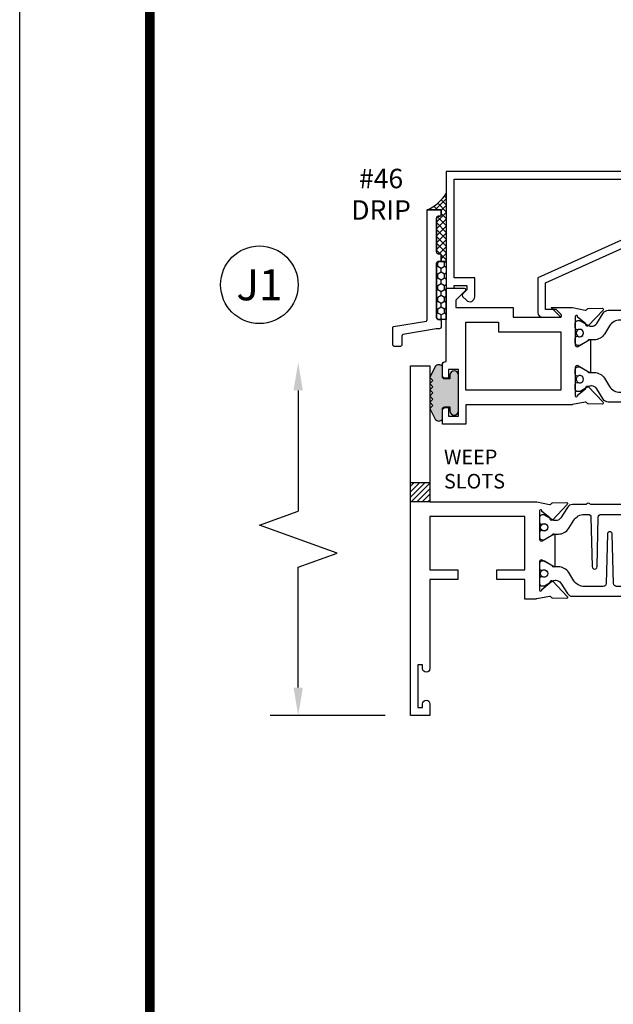
# Model space of a CAD drawing. Units: inches. Extents: x -12 to 186, y -91 to 4.
# Drawn here: x 55 to 58, y -54 to -48 of the extents above; entities that cross this region are included whole.
import ezdxf
from ezdxf.enums import TextEntityAlignment as Align

# ---------------------------------------------------------------- set-up
doc = ezdxf.new("R2010")
doc.units = ezdxf.units.IN
doc.header["$LTSCALE"] = 0.5
doc.header["$MEASUREMENT"] = 0
for name, color, linetype in [('Beads', 5, 'Continuous'), ('Dimensions', 3, 'Continuous'), ('Drips', 5, 'Continuous'), ('GLASS', 8, 'Continuous'), ('Object', 6, 'Continuous'), ('OBJECTS', 6, 'Continuous'), ('sealant', 1, 'Continuous'), ('Tape', 211, 'Continuous'), ('Text', 4, 'Continuous'), ('VINYL', 6, 'Continuous'), ('WEEPS', 2, 'Continuous')]:
    doc.layers.add(name, color=color, linetype=linetype)
doc.styles.add('Arial', font='arial.ttf')
doc.styles.get("Standard").update_dxf_attribs({"font": 'arial.ttf'})

# ---------------------------------------------------------------- blocks, each defined once
blk = doc.blocks.new('sheet')
at = {"linetype": 'Continuous', "const_width": 0.030931217826614}
blk.add_lwpolyline([(0.418808689372355, 10.52255285487147), (0.418808689372355, -0.03093121782660546)], dxfattribs=at)
at = {"layer": 'Defpoints'}
blk.add_lwpolyline([(0, 0), (0, 10.49162163704486), (7.859375, 10.49162163704486), (7.859375, 0)], close=True, dxfattribs=at)
blk = doc.blocks.new('DIM')
at = {"color": 0, "linetype": 'ByBlock'}
for p, q in [((-0.125, 0), (-0.8644460117492017, 0)), ((-0.6844460117492019, -0.1799999999999997), (-0.6844460117492019, -0.9559300415495144)), ((-0.6844460117492019, -2.091860083099029), (-0.6844460117492019, -1.315930041549514))]:
    blk.add_line(p, q, dxfattribs=at)
for p, q in [((-0.6844460117492019, -0.9559300415495144), (-0.4344460117492019, -1.045930041549511)), ((-0.4344460117492019, -1.045930041549511), (-0.9344460117492019, -1.225930041549518)), ((-0.9344460117492019, -1.225930041549518), (-0.6844460117492019, -1.315930041549514))]:
    blk.add_line(p, q)
for points in [[(-0.7144460117492013, -0.1799999999999997), (-0.6544460117492026, -0.1799999999999997), (-0.6844460117492019, 0)], [(-0.7144460117492013, -2.091860083099029), (-0.6544460117492026, -2.091860083099029), (-0.6844460117492019, -2.271860083099028)]]:
    blk.add_solid(points, dxfattribs=at)
at = {"layer": 'Defpoints', "color": 0, "linetype": 'ByBlock'}
blk.add_point((-0.6844460117492019, -2.271860083099028), dxfattribs=at)
blk = doc.blocks.new('IB-2807')
at = {"color": 13, "ltscale": 0.5}
blk.add_lwpolyline([(-0.2916564662711636, -0.08221665809074707, -0.4073799803307416), (-0.2719768496507555, -0.06299199999999772), (0.1736830829841409, -0.06299200000000482, -0.4073799803307085), (0.1933626996045632, -0.08221665809075418), (0.2007870000001049, -0.3996055000000069, 1.000000000000142), (0.2322830000000948, -0.3996055000000034), (0.2397073003956365, -0.08221665809075063, -0.4073799803307408), (0.2593869170160588, -0.06299200000000127), (0.3814491121870418, -0.06299200000000482, -0.2586175843558856), (0.4482244192783966, -0.1000061571342847), (0.4812940614538377, -0.1529286473706719, 0.2586175843559083), (0.5480693685451996, -0.1899428045049518), (0.5683500338383993, -0.1899428045049518, -0.131652055654937), (0.5840979864426572, -0.1941624410234706), (0.638038949121686, -0.2253051453753194, 0.1316520556549324), (0.6419759372727469, -0.2263600545049513), (0.6535419999999306, -0.2263600545049513, 0.414213562373095), (0.6692899999999327, -0.210612054504951), (0.6692899999999327, -0.1791158182849486, 0.414213562373095), (0.657478999999924, -0.1673048182849506), (0.6511986081195147, -0.1673048182849488, -1.6961298002934), (0.6511980673190436, -0.1259661923009467), (0.657478999999924, -0.1259661923009485, 0.414213562373095), (0.6692899999999327, -0.1141551923009487), (0.6692899999999327, -0.08265955450495355, 0.414213562373095), (0.6535419999999306, -0.06691155450495145), (0.6419756074417791, -0.06691155450495145, 0.1316530737711172), (0.6380385919933644, -0.06796647939471967), (0.584098264467201, -0.099109104945871, -0.1316530737712209), (0.5683502026735425, -0.103328804504951), (0.5649722946239564, -0.103328804504951, -0.258617584355875), (0.5315846410782825, -0.08482172593781456), (0.4901466503536653, -0.0185070785671364, 0.2586175843558927), (0.4567589968079915, 0), (-0.3367232145247385, 0, -0.2134217652834673), (-0.3425921476096931, 0.002624666666665831, 0.4472135955000521), (-0.3660678799494832, 0.002624666666665831, -0.2134217652834543), (-0.3719368130344236, 0), (-0.4567589968079915, 0, 0.2586175843559007), (-0.4901466503536653, -0.01850707856713996), (-0.5315846410782825, -0.08482172593781456, -0.2586175843558749), (-0.5649722946239564, -0.103328804504951), (-0.5683501043609098, -0.103328804504951, -0.1316524644635349), (-0.5840981008084896, -0.09910914267353732), (-0.6380388084508226, -0.06796646996280131, 0.1316524644635058), (-0.6419758075627158, -0.0669115545049479), (-0.6535420275590695, -0.0669115545049479, 0.414213562373095), (-0.6692900275590716, -0.08265955450494644), (-0.6692900275590716, -0.1141551923009452, 0.4142135623731504), (-0.6574790275590701, -0.1259661923009467), (-0.6511981233421977, -0.1259661923009467, -1.696130134016092), (-0.6511986143318964, -0.1673048143479487), (-0.6574790275590701, -0.167304814347947, 0.414213562373095), (-0.6692900275590716, -0.1791158143479468), (-0.6692900275590716, -0.2106120230089488, 0.414213562373095), (-0.6535420275590695, -0.2263600230089473), (-0.6419758086373548, -0.2263600230089455, 0.1316525292357516), (-0.638038807788817, -0.2253051065484382), (-0.5840981951074227, -0.1941624703469884, -0.1316525292358009), (-0.5683501917132432, -0.1899428045049518), (-0.5480693685451996, -0.1899428045049518, 0.2586175843558967), (-0.4812940614538377, -0.1529286473706719), (-0.4482244192783895, -0.1000061571342741, -0.2586175843559043), (-0.3814491121870276, -0.06299199999999772), (-0.3576806836826592, -0.06299199999999772, -0.4073799803307417), (-0.338001067062244, -0.08221665809074707), (-0.3305767666667094, -0.3996055000000069, 1.000000000000142), (-0.2990807666667052, -0.3996055000000034)], format="xyb", close=True, dxfattribs=at)
for centre, radius in [((-0.6397625275590713, -0.1466356391509436), 0.02362199999999978), ((0.6397624999999323, -0.1466356548989385), 0.02362199999999975)]:
    blk.add_circle(centre, radius, dxfattribs=at)
blk = doc.blocks.new('T30122')
for points in [[(0.8949915780176951, 1.358988177443976, 0.2914734195860816), (0.9032157386979875, 1.360977815565562), (0.9090937535533925, 1.367085982738004, -0.1989123673796302), (0.9146162222107392, 1.369498693186202), (1.003684123113146, 1.371208927831347, -0.6681786379192202), (1.009508921399245, 1.357876509101004), (0.9131870243286571, 1.257783150348473, -0.7332303362629716), (0.8997341787187878, 1.264461192702868, 0.2679491924310681), (0.8968995545890337, 1.271807282142575), (0.8450027877428354, 1.313682652116924, 1.526198365857901), (0.8304183163157504, 1.312548893952112), (0.8304183163157433, 1.134843077191519, 0.5773502691897564), (0.8481348163157492, 1.124614451147423), (0.9099800160602243, 1.160320793867982, 0.1826758136818114), (0.913506166187986, 1.164629645603242, -0.849635366392467), (0.9288433163157492, 1.162119413309114), (0.928840000000001, 0.962880590331423, -0.849635366392477), (0.9135028498722377, 0.9603703580372809, 0.182675813681714), (0.909976699744476, 0.9646792097725694), (0.8481314999999938, 1.000385552493114, 0.5773502691895462), (0.8304150000000021, 0.9901569264490178), (0.8304183163157433, 0.812451109688439, 1.526198365858283), (0.8450027877428425, 0.8113173515236127), (0.8968995545890337, 0.8531927214979618, 0.2679491924310681), (0.8997341787187878, 0.860538810937669, -0.7332303362626751), (0.9131870243286571, 0.8672168532920637), (1.009508921399245, 0.7671234945395327, -0.6681786379192234), (1.003684123113146, 0.7537910758091897), (0.9146162222107392, 0.7555013104543349, -0.1989123673796302), (0.9090937535533925, 0.7579140209025326), (0.9032157386979875, 0.7640221880749749, 0.2914734195860815), (0.8949915780176951, 0.7660118261965607), (0.8124549958216534, 0.7505314016652562, -0.04638501122915437), (0.8067402459996913, 0.7500001174291668), (0.7366650000000021, 0.750002052047023), (0.7366650000000021, 0.8749999875207806), (0.555832500000399, 0.874999987520809), (0.555832500000399, 0.9374999875207379), (0.7366650000000021, 0.9374999875207379), (0.7366650046578513, 1.281247939119524), (0.1250000000007958, 1.281247951593514), (0.1250000000007958, 0.9375), (0.305832500000399, 0.9375000000000142), (0.305832500000399, 0.8749999783586446), (0.1250000000007958, 0.8749999783586446), (0.1250000000007958, 0.3022628544376573, -0.9999999999999999), (0.0780000000003156, 0.3022628544376573), (0.0780000000003156, 0.3262628544376582), (0.04698821860881708, 0.3262628544376582), (0.04698821860881708, 0.05126285443765255), (0.0780000000003156, 0.05126285443765255), (0.0780000000003156, 0.07526285443765346, -0.9999999999999999), (0.1250000000007958, 0.07526285443765346), (0.1250000000007958, 0), (0, 0), (0, 2.250000000000057), (0.1252500000017562, 2.250000000000057), (0.1252500000017562, 1.374997951593514), (0.8067402459996913, 1.37499988621137, -0.04638501122915426), (0.8124549958216534, 1.374468601975281)], [(2.877428932188195, 1.482928932188145, -0.6681786379191457), (2.884500000000116, 1.5), (3, 1.5), (3, 0), (2.874999999999204, 0), (2.874999999999204, 0.0752628544394156, -0.9999999999999999), (2.921999999999684, 0.0752628544394156), (2.921999999999684, 0.0512628544394147), (2.953011781391183, 0.0512628544394147), (2.953011781391183, 0.3262628544394204), (2.921999999999684, 0.3262628544394204), (2.921999999999684, 0.302262854439391, -0.9999999999999999), (2.874999999999204, 0.302262854439391), (2.874999999999233, 0.8750000000000568), (2.694182500885987, 0.8750000086641876), (2.694182499113253, 0.9375000027150691), (2.874999999999233, 0.9375), (2.87499999357442, 1.281247951593514), (2.874999999999233, 1.281247951593514), (2.662685004495529, 1.281247946904472), (2.662685004495529, 1.218747951743481), (2.263364999906628, 1.218747951593514), (2.263365000000007, 0.9375000178598043), (2.444182500885987, 0.937500026523935), (2.444182500885987, 0.8750000027109337), (2.263365000000007, 0.874999994046803), (2.263365000000007, 0.7500020519554624), (2.193293070316059, 0.7500001174291668, -0.04638501122915437), (2.187578320494097, 0.7505314016652562), (2.105041738298056, 0.7660118261965607, 0.2914734195860816), (2.096817577617763, 0.7640221880749749), (2.090939562762358, 0.7579140209025326, -0.1989123673796301), (2.085417094105011, 0.7555013104543349), (1.996349193202605, 0.7537910758091897, -0.66817863791922), (1.990524394916505, 0.7671234945395327), (2.086846291987094, 0.8672168532920637, -0.7332303362626754), (2.100299137596963, 0.860538810937669, 0.267949192431068), (2.103133761726717, 0.8531927214979618), (2.155030528572915, 0.8113173515236127, 1.526198365858054), (2.169615000000007, 0.812451109688439), (2.169618316315749, 0.9901569264490178, 0.577350269189446), (2.151901816315757, 1.000385552493114), (2.090056616571275, 0.9646792097725694, 0.1826758136817326), (2.08653046644352, 0.9603703580372809, -0.8496353663924768), (2.071193316315757, 0.962880590331423), (2.071190000000001, 1.162119413309114, -0.849635366392467), (2.086527150127765, 1.164629645603242, 0.1826758136817929), (2.090053300255533, 1.160320793867982), (2.151898500000001, 1.124614451147423, 0.5773502691897564), (2.169615000000007, 1.134843077191519), (2.169615000000007, 1.312548893952098, 1.526198365859409), (2.155030528572915, 1.313682652116924), (2.103133761726717, 1.271807282142575, 0.267949192431068), (2.100299137596963, 1.264461192702868, -0.7332303362626754), (2.086846291987094, 1.257783150348473), (1.990524394916505, 1.357876509101004, -0.66817863791922), (1.996349193202605, 1.371208927831347), (2.085417094105011, 1.369498693186202, -0.1989123673796301), (2.090939562762358, 1.367085982738004), (2.096817577617763, 1.360977815565562, 0.2914734195860816), (2.105041738298056, 1.358988177443976), (2.187578320494097, 1.374468601975281, -0.04638501122915432), (2.193293070316059, 1.37499988621137), (2.325364515077965, 1.374999511286305), (2.263364999875492, 1.312499999993477), (2.568964999875291, 1.312499999993477), (2.568964999875291, 1.375000044126708), (2.9375, 1.37500004413323), (2.9375, 1.422857864376283)]]:
    blk.add_lwpolyline(points, format="xyb", close=True)
blk.add_blockref('IB-2807', (1.500023343874815, 1.357733824280317))
at = {"rotation": 180}
blk.add_blockref('IB-2807', (1.500023343874815, 0.7672661793602238), dxfattribs=at)
blk = doc.blocks.new('TR-6418E')
at = {"layer": 'VINYL'}
h = blk.add_hatch(dxfattribs=at)
h.set_pattern_fill('AR-CONC', color=2)
h.set_pattern_definition([(49.99999999999999, (-128.7063561248717, 34.4316526462555), (7.172601826007535, -0.6275213498259511), [0.75, -8.25]), (355, (-128.7063561248717, 34.4316526462555), (-1.38751333613, 7.521921337000118), [0.6, -6.6]), (100.45144446, (-128.1086393148717, 34.3793592062555), (5.78508846727112, 6.894399909686294), [0.6374019199999995, -7.011421119999996]), (46.18420000000001, (-128.7063561248717, 36.4316526462555), (10.67241330671572, -1.655192807930765), [1.125, -12.375]), (96.63563549, (-127.8169886748717, 36.2937195762555), (9.346619456742284, 9.741186007745505), [0.95610342, -10.5171376]), (351.1841639899999, (-128.7063561248717, 36.4316526462555), (9.346619450547731, 9.741186002699902), [0.9, -9.90000001]), (21, (-127.7063561248717, 35.9316526462555), (5.969070521184617, -4.026188906653388), [0.75, -8.25]), (326.0000000000001, (-127.7063561248717, 35.9316526462555), (2.433153319215817, 7.25150045046853), [0.6, -6.6]), (71.45144474, (-127.2089335848717, 35.5961369062555), (8.402223767299711, 3.225311528063538), [0.6374019000000001, -7.01142112]), (37.50000000000001, (-128.7063561248717, 34.4316526462555), (0.1215985531729067, 3.328938538313115), [0, -6.52, 0, -6.7, 0, -6.625]), (7.499999999999999, (-128.7063561248717, 34.4316526462555), (2.630695374421486, 3.944117118823602), [0, -3.82, 0, -6.37, 0, -2.525]), (327.5, (-130.9363561248717, 34.4316526462555), (5.33822436172409, -0.2255487173437976), [0, -2.5, 0, -7.8, 0, -10.35]), (317.5, (-131.9363561248717, 34.4316526462555), (5.831861693423862, 1.001049823323177), [0, -3.25, 0, -5.18, 0, -7.35])])
edge = h.paths.add_edge_path()
edge.add_line((0.09000000000000341, 0.08799999999997965), (0.09000000000000341, 0.05499999999996419))
edge.add_line((0.09000000000000341, 0.05499999999996419), (0.1150000000000091, 0.05499999999999261))
edge.add_arc((0.1150000000000091, 0.02750000000000341), 0.0274999999999892, -90, 90, ccw=False)
edge.add_line((0.1150000000000091, 1.4210854715202e-14), (-0.1150000000000091, -1.4210854715202e-14))
edge.add_arc((-0.1150000000000091, 0.0274999999999892), 0.02750000000000341, 90, 270, ccw=False)
edge.add_line((-0.1150000000000091, 0.05499999999999261), (-0.09000000000000341, 0.05500000000002103))
edge.add_line((-0.09000000000000341, 0.05500000000002103), (-0.09000000000000341, 0.08799999999997965))
edge.add_arc((-0.1050000000000075, 0.08799999999999031), 0.01500000000000412, 359.9999999999592, 449.9999999999321)
edge.add_line((-0.1049999999999898, 0.1029999999999944), (-0.1690000000000254, 0.1029999999999944))
edge.add_arc((-0.153212491776035, 0.1259999999999759), 0.02789705030862068, 124.46622586600361, 235.5337741338902, ccw=False)
edge.add_line((-0.1689999999999827, 0.1489999999999867), (-0.09999999999999432, 0.1830117813910448))
edge.add_line((-0.09999999999999432, 0.1830117813910448), (-0.0800000000000125, 0.1655058906955134))
edge.add_line((-0.0800000000000125, 0.1655058906955134), (-0.06000000000000227, 0.1830117813910448))
edge.add_line((-0.06000000000000227, 0.1830117813910448), (-0.04000000000000625, 0.1655058906955134))
edge.add_line((-0.04000000000000625, 0.1655058906955134), (-0.02000000000001023, 0.1830117813910448))
edge.add_line((-0.02000000000001023, 0.1830117813910448), (0, 0.1655058906955134))
edge.add_line((0, 0.1655058906955134), (0.02000000000001023, 0.1830117813910448))
edge.add_line((0.02000000000001023, 0.1830117813910448), (0.04000000000000625, 0.1655058906955134))
edge.add_line((0.04000000000000625, 0.1655058906955134), (0.06000000000000227, 0.1830117813910448))
edge.add_line((0.06000000000000227, 0.1830117813910448), (0.0800000000000125, 0.1655058906955134))
edge.add_line((0.0800000000000125, 0.1655058906955134), (0.09999999999999432, 0.1830117813910448))
edge.add_line((0.09999999999999432, 0.1830117813910448), (0.1690000000000111, 0.1489999999999867))
edge.add_arc((0.1532124917760491, 0.1259999999999857), 0.02789705030862071, -55.53377413392559, 55.533774133961, ccw=False)
edge.add_line((0.1690000000000254, 0.1029999999999944), (0.105000000000004, 0.102999999999966))
edge.add_arc((0.1050000000000004, 0.08799999999996899), 0.01499999999999702, 89.99999999998643, 179.9999999999593)
h = blk.add_hatch(color=2, dxfattribs=at)
h.dxf.hatch_style = 1
edge = h.paths.add_edge_path()
edge.add_line((0.09000000000000341, 0.08799999999997965), (0.09000000000000341, 0.05499999999996419))
edge.add_line((0.09000000000000341, 0.05499999999996419), (0.1150000000000091, 0.05499999999999261))
edge.add_arc((0.1150000000000091, 0.02750000000000341), 0.0274999999999892, -90, 90, ccw=False)
edge.add_line((0.1150000000000091, 1.4210854715202e-14), (-0.1150000000000091, -1.4210854715202e-14))
edge.add_arc((-0.1150000000000091, 0.0274999999999892), 0.02750000000000341, 90, 270, ccw=False)
edge.add_line((-0.1150000000000091, 0.05499999999999261), (-0.09000000000000341, 0.05500000000002103))
edge.add_line((-0.09000000000000341, 0.05500000000002103), (-0.09000000000000341, 0.08799999999997965))
edge.add_arc((-0.1050000000000075, 0.08799999999999031), 0.01500000000000412, 359.9999999999592, 449.9999999999321)
edge.add_line((-0.1049999999999898, 0.1029999999999944), (-0.1690000000000254, 0.1029999999999944))
edge.add_arc((-0.153212491776035, 0.1259999999999759), 0.02789705030862068, 124.46622586600361, 235.5337741338902, ccw=False)
edge.add_line((-0.1689999999999827, 0.1489999999999867), (-0.09999999999999432, 0.1830117813910448))
edge.add_line((-0.09999999999999432, 0.1830117813910448), (-0.0800000000000125, 0.1655058906955134))
edge.add_line((-0.0800000000000125, 0.1655058906955134), (-0.06000000000000227, 0.1830117813910448))
edge.add_line((-0.06000000000000227, 0.1830117813910448), (-0.04000000000000625, 0.1655058906955134))
edge.add_line((-0.04000000000000625, 0.1655058906955134), (-0.02000000000001023, 0.1830117813910448))
edge.add_line((-0.02000000000001023, 0.1830117813910448), (0, 0.1655058906955134))
edge.add_line((0, 0.1655058906955134), (0.02000000000001023, 0.1830117813910448))
edge.add_line((0.02000000000001023, 0.1830117813910448), (0.04000000000000625, 0.1655058906955134))
edge.add_line((0.04000000000000625, 0.1655058906955134), (0.06000000000000227, 0.1830117813910448))
edge.add_line((0.06000000000000227, 0.1830117813910448), (0.0800000000000125, 0.1655058906955134))
edge.add_line((0.0800000000000125, 0.1655058906955134), (0.09999999999999432, 0.1830117813910448))
edge.add_line((0.09999999999999432, 0.1830117813910448), (0.1690000000000111, 0.1489999999999867))
edge.add_arc((0.1532124917760491, 0.1259999999999857), 0.02789705030862071, -55.53377413392559, 55.533774133961, ccw=False)
edge.add_line((0.1690000000000254, 0.1029999999999944), (0.105000000000004, 0.102999999999966))
edge.add_arc((0.1050000000000004, 0.08799999999996899), 0.01499999999999702, 89.99999999998643, 179.9999999999593)
at = {"layer": 'VINYL', "color": 2}
blk.add_lwpolyline([(0.09000000000000341, 0.08799999999997965), (0.09000000000000341, 0.05499999999996419), (0.1150000000000091, 0.05499999999999261, -0.9999999999999999), (0.1150000000000091, 1.4210854715202e-14), (-0.1150000000000091, -1.4210854715202e-14, -0.9999999999999999), (-0.1150000000000091, 0.05499999999999261), (-0.09000000000000341, 0.05500000000002103), (-0.09000000000000341, 0.08799999999997965, 0.4142135623729564), (-0.1049999999999898, 0.1029999999999944), (-0.1690000000000254, 0.1029999999999944, -0.52650182976755), (-0.1689999999999827, 0.1489999999999867), (-0.09999999999999432, 0.1830117813910448), (-0.0800000000000125, 0.1655058906955134), (-0.06000000000000227, 0.1830117813910448), (-0.04000000000000625, 0.1655058906955134), (-0.02000000000001023, 0.1830117813910448), (0, 0.1655058906955134), (0.02000000000001023, 0.1830117813910448), (0.04000000000000625, 0.1655058906955134), (0.06000000000000227, 0.1830117813910448), (0.0800000000000125, 0.1655058906955134), (0.09999999999999432, 0.1830117813910448), (0.1690000000000111, 0.1489999999999867, -0.5265018297675492), (0.1690000000000254, 0.1029999999999944), (0.105000000000004, 0.102999999999966, 0.4142135623729563)], format="xyb", close=True, dxfattribs=at)
blk = doc.blocks.new('T30124')
for points in [[(-3.230291211140006, -1.125000000000071), (-3.080291211140015, -1.125000000000071), (-3.080291211140029, -1.038000000000054, 0.4142135623729389), (-3.100291211140011, -1.018000000000072), (-3.120291211140007, -1.018000000000072), (-3.120291211140007, -1.074000000000083), (-3.183302992531047, -1.074000000000083), (-3.183302992531047, -0.774000000000072), (-3.120291211140007, -0.774000000000072), (-3.120291211140021, -0.8300000000000836), (-3.100291211140039, -0.8300000000000836, 0.4142135623727308), (-3.080291211140043, -0.8100000000000733), (-3.080291211140029, -0.7430000000000376, 0.414213562373147), (-3.100291211140025, -0.7230000000000274), (-3.105291211140006, -0.7230000000000274), (-3.105291211140006, -0.2499810662514506), (-2.423599311047809, -0.2499998862113983, 0.04638501122914903), (-2.417884561225847, -0.2494686019752947), (-2.335347979029812, -0.2339881774439903, -0.2914734195860815), (-2.327123818349513, -0.2359778155655903), (-2.321245803494115, -0.2420859827380326, 0.1989123673796302), (-2.315723334836768, -0.2444986931862303), (-2.226655433934361, -0.2462089278313755, 0.6681786379193442), (-2.220830635648262, -0.2328765091010183), (-2.317152532718843, -0.1327831503484873, 0.7332303362619133), (-2.33060537832872, -0.1394611927028819, -0.2679491924313002), (-2.333440002458467, -0.1468072821426034), (-2.385336769304665, -0.1886826521169525, -1.526198365856424), (-2.399921240731757, -0.1875488939521261), (-2.399872892495345, -0.009843077191547422, -0.5773502691897565), (-2.38215639249534, 0.0003855488525488227), (-2.320311192750857, -0.03532079386802423, -0.1826758136818114), (-2.316785042623103, -0.03962964560325588, 0.8496353663927751), (-2.301447892495325, -0.03711941330912794), (-2.301451208811095, 0.1621194096685628, 0.8496353663925474), (-2.316788358938844, 0.1646296419626907, -0.182675813681699), (-2.320314509066598, 0.1603207902274022), (-2.382159708811081, 0.1246144475068576, -0.5773502691893692), (-2.399876208811087, 0.1348430735509538), (-2.399921240731757, 0.3125488903115468, -1.526198365856424), (-2.385336769304665, 0.3136826484763588), (-2.333440002458467, 0.271807278502024, -0.2679491924313002), (-2.33060537832872, 0.2644611890623167, 0.7332303362619133), (-2.317152532718843, 0.2577831467079221), (-2.220830635648262, 0.3578765054604531, 0.6681786379193442), (-2.226655433934361, 0.3712089241907819), (-2.315723334836768, 0.3694986895456367, 0.1989123673796302), (-2.321245803494115, 0.3670859790974532), (-2.327123818349513, 0.3609778119249967, -0.2914734195860816), (-2.335347979029812, 0.3589881738034109), (-2.417884561225847, 0.3744685983347296, 0.04638501122914897), (-2.423599311047809, 0.3749998825708047), (-3.105291211140006, 0.3749979473804927), (-3.105291211140006, 1.249999999749932), (-3.230291211140006, 1.249999999749932)], [(-1.060597860668032, 0.312548890311561), (-1.060642892588724, 0.1348430735616546, -0.5773502691893224), (-1.078359392588702, 0.1246144475175583), (-1.140204592333184, 0.1603207902381314, -0.1826758136816804), (-1.143730742460939, 0.1646296419733915, 0.8496353663927954), (-1.159067892588716, 0.1621194096792635), (-1.159071208904457, -0.03711941329842716, 0.849635366392527), (-1.143734058776708, -0.03962964559255511, -0.182675813681756), (-1.140207908648925, -0.03532079385729503), (-1.078362708904471, 0.0003855488632495963, -0.5773502691897565), (-1.060646208904465, -0.009843077180846649), (-1.060597860668032, -0.1875488939521119, -1.526198365856424), (-1.075182332095117, -0.1886826521169382), (-1.127079098941316, -0.1468072821425892, -0.2679491924311875), (-1.12991372307107, -0.1394611927028677, 0.7332303362620605), (-1.143366568680939, -0.1327831503484731), (-1.239688465751527, -0.2328765091010041, 0.6681786379193437), (-1.233863667465428, -0.2462089278313613), (-1.144795766563021, -0.2444986931862161, 0.1989123673796301), (-1.139273297905675, -0.2420859827380184), (-1.13339528305027, -0.2359778155655761, -0.2914734195860816), (-1.125171122369984, -0.233988177443976), (-1.042634540173943, -0.2494686019752805, 0.04638501122914926), (-1.03691979035198, -0.2499998862113841), (-0.3552912111400062, -0.2499810679995846), (-0.3552912111400062, -0.375), (-0.2052912111400147, -0.375), (-0.2052912111400218, -0.2879999999999825, 0.4142135623729389), (-0.2252912111400107, -0.2679999999999723), (-0.2452912111400067, -0.2679999999999723), (-0.2452912111400067, -0.3239999999999839), (-0.308302992531047, -0.3239999999999839), (-0.308302992531047, -0.02400000000000091), (-0.2452912111400067, -0.02400000000000091), (-0.2452912111400209, -0.07999999999998408), (-0.2252912111400391, -0.07999999999998408, 0.4142135623727308), (-0.2052912111400431, -0.06000000000000227), (-0.2052912111400218, 0.007000000000033424, 0.414213562373147), (-0.2252912111400249, 0.02700000000004366), (-0.2302912111400275, 0.02700000000004366), (-0.2302912111400346, 0.499999999749889), (-0.3457912111398898, 0.499999999749889, 0.6681786379191083), (-0.3528622789518039, 0.4829289319380337), (-0.2927912111400062, 0.422857864126172), (-0.2927912111400062, 0.3750000438831194), (-0.6613262112335789, 0.3750000438938059), (-0.6613262112335789, 0.3124999997605755), (-0.9669262112333783, 0.3124999997605755), (-0.9049266991906251, 0.374999507868182), (-1.03691979035198, 0.374999882570819, 0.04638501122914903), (-1.042634540173943, 0.3744685983347438), (-1.125171122369984, 0.3589881738034251, -0.2914734195860816), (-1.13339528305027, 0.3609778119250109), (-1.139273297905675, 0.3670859790974674, 0.1989123673796301), (-1.144795766563021, 0.3694986895456509), (-1.233863667465428, 0.3712089241907961, 0.6681786379193438), (-1.23968846575152, 0.3578765054604673), (-1.143366568680939, 0.2577831467079363, 0.7332303362620606), (-1.12991372307107, 0.264461189062331, -0.2679491924311875), (-1.127079098941316, 0.2718072785020382), (-1.075182332095117, 0.3136826484763731, -1.526198365856424)]]:
    blk.add_lwpolyline(points, format="xyb", close=True)
for points in [[(-3.105291211140006, 0.2812479516049677), (-2.493626206482155, 0.2812479516049677), (-2.493626206482155, -0.1562479518551072), (-3.105291211140006, -0.1562479518551072)], [(-0.3552912111400062, 0.2812489773669142), (-0.5676062112335885, 0.2812489726950673), (-0.5676062112335885, 0.2187499999287894), (-0.9669262112333783, 0.2187499997606182), (-0.9669260212217168, -0.1562481208991073), (-0.3552912111400062, -0.1562477828111071)]]:
    blk.add_lwpolyline(points, close=True)
blk.add_blockref('IB-2807', (-1.730237865029643, 0.3577338206504521))
at = {"rotation": 180}
blk.add_blockref('IB-2807', (-1.730237865029643, -0.2327338242696442), dxfattribs=at)
blk = doc.blocks.new('30501-16-go')
at = {"layer": 'GLASS'}
h = blk.add_hatch(dxfattribs=at)
h.set_pattern_fill('DOTS', color=256, scale=0.5, style=0)
h.set_pattern_definition([(0, (-99.14109194399175, -0.2230551489716959), (0.015625, 0.03125), [0, -0.03125])])
edge = h.paths.add_edge_path()
edge.add_line((-0.5002510000017537, -0.625), (-0.5002510000017537, -0.125))
edge.add_line((-0.5002510000017537, -0.125), (-0.5315000000017562, -0.125))
edge.add_line((-0.5315000000017562, -0.125), (-0.5315000000017562, -0.5625))
edge.add_line((-0.5315000000017562, -0.5625), (-0.9690000000017562, -0.5625))
edge.add_line((-0.9690000000017562, -0.5625), (-0.9690000000017562, -0.125))
edge.add_line((-0.9690000000017562, -0.125), (-1.000251000001754, -0.125))
edge.add_line((-1.000251000001754, -0.125), (-1.000251000001754, -0.625))
edge.add_arc((-0.7502510000017537, -3.117515968123314), 2.505022125920191, 84.27237406377827, 95.72762593622161, ccw=False)
at = {"layer": 'Object'}
h = blk.add_hatch(dxfattribs=at)
h.set_pattern_fill('HONEY', color=256, scale=0.25, style=0)
h.set_pattern_definition([(360, (-107.0690796476113, 49.21552260991035), (0.046875, -0.02706329375000001), [0.03125, -0.0625]), (240, (-107.0690796476113, 49.21552260991035), (-0.04687499989758061, -0.02706329392739556), [0.03124999999999998, -0.06249999999999995]), (300.0000000000001, (-107.0690796476113, 49.21552260991035), (1.024193753747953e-10, -0.05412658767739557), [-0.0625, 0.03125])])
h.paths.add_polyline_path([(-0.1252500000017562, 0), (-0.1252500000017562, -0.5), (-0.2502500000017562, -0.5), (-0.2502500000017562, 0)])
at = {"layer": 'sealant'}
h = blk.add_hatch(dxfattribs=at)
h.set_pattern_fill('ANGLE', color=256, scale=0.125, style=0)
h.set_pattern_definition([(360, (-107.069329647613, 49.21552260991054), (-4.209584341264422e-18, -0.034375), [0.025, -0.009375]), (270, (-107.069329647613, 49.21552260991054), (-0.034375, 2.104792170632211e-18), [0.025, -0.009375])])
edge = h.paths.add_edge_path()
edge.add_ellipse((0.1801081508687759, 0.3943889205008446), major_axis=(-0.3369157108243496, 0.2737835439382413), ratio=0.9986172314592467, start_angle=46.3769069553144, end_angle=104.533571542264)
edge.add_line((-4.263256414560601e-14, 1.84741111297626e-13), (-0.1250000000000426, 1.84741111297626e-13))
edge.add_line((-0.1250000000000426, 1.84741111297626e-13), (-0.2502500000017562, 0))
edge.add_line((-0.2502500000017562, 0), (-0.2502500000017989, 0.3397213324854675))
at = {"layer": 'VINYL'}
h = blk.add_hatch(dxfattribs=at)
h.set_pattern_fill('HEX', color=256, scale=0.1, style=0)
h.set_pattern_definition([(180, (-50.25451555461525, 8.899193399485341), (0, 0.0216506351), [0.0125, -0.025]), (60.00000000000001, (-50.25451555461525, 8.899193399485341), (0.01875000000466704, -0.01082531755), [0.01249999999999999, -0.02499999999999998]), (120, (-50.26701555461524, 8.899193399485341), (0.01875000000466704, 0.01082531755), [0.0125, -0.025])])
edge = h.paths.add_edge_path()
edge.add_arc((-1.41192775715156, 0.1467713772901362), 0.1433046756552334, 286.0291523776522, 323.3676805344812)
edge.add_arc((-1.278743160912057, 0.03932814657699168), 0.0284941609102994, -10.097290193875779, 129.6586147253133, ccw=False)
edge.add_arc((-1.334948394817474, 0.04098697923190286), 0.08452042674760295, 305.4297651112602, 355.4843346833429, ccw=False)
edge.add_arc((-1.255586650844251, -0.08704414117038084), 0.06649903744625356, 117.1692913148406, 173.4908034137713)
edge.add_line((-1.321657013719971, -0.07950563132109778), (-1.321657013719971, -0.135580717266734))
edge.add_arc((-1.311657013719994, -0.135580717266734), 0.00999999999997181, 180.0000000000154, 311.409889502019)
edge.add_arc((-1.388366015324806, -0.09644881790612203), 0.0954846722096565, 330.7664842507764, 344.7179919357683)
edge.add_arc((-1.273254921149174, -0.1219984282356421), 0.02300592114741229, -19.78724001729148, 179.0468466260029, ccw=False)
edge.add_arc((-1.382213408332035, -0.1141372562539118), 0.1315402677705785, 313.1595115276721, 353.1673451862648, ccw=False)
edge.add_arc((-1.261657013719983, -0.2617126980050273), 0.05999999999999163, 120.6401506698768, 180.0000000000244)
edge.add_line((-1.321657013719971, -0.2617126980050557), (-1.321657013719971, -0.3177877839506777))
edge.add_arc((-1.311657013719966, -0.3177877839506777), 0.01000000000000978, 179.9999999999669, 311.4098895019706)
edge.add_arc((-1.344592456990753, -0.2940928111508896), 0.05037177339758105, 321.7353959822304, 347.160986704599)
edge.add_arc((-1.272902357497884, -0.3071358387529699), 0.02265335749612774, -12.382746029746784, 175.3162141011454, ccw=False)
edge.add_arc((-1.386917335607663, -0.2807249912180225), 0.1396860617773839, 290.00140514612144, 347.0647637475637, ccw=False)
edge.add_arc((-1.341710607353633, -0.4023221824730285), 0.009999999999993561, 238.3691089050635, 284.9036154578284, ccw=False)
edge.add_line((-1.346955057748517, -0.4108366254997691), (-1.370493450396623, -0.3963382100156707))
edge.add_arc((-1.365249000001754, -0.387823766988916), 0.01000000000001066, 179.9999999999383, 238.3691089051507, ccw=False)
edge.add_line((-1.375249000001759, -0.3878237669889018), (-1.375249000001759, -0.3399999999950296))
edge.add_arc((-1.618008309349946, -0.3382824862889464), 0.2427653849471604, 359.5946411076302, 392.0028613414583)
edge.add_line((-1.412138011651564, -0.2096261508284698), (-1.435907037473754, -0.1837503730149024))
edge.add_arc((-1.427483771371826, -0.1732202140738366), 0.01348464531042783, 33.79700200013582, 231.3430486128991, ccw=False)
edge.add_line((-1.416277848047443, -0.1657193513503898), (-1.389100831393478, -0.1856496620491157))
edge.add_arc((-1.385249000001764, -0.176421260512015), 0.01000000000000897, 247.3448897647274, 359.9999999999825)
edge.add_line((-1.375249000001759, -0.176421260512015), (-1.375249000001759, -0.04699999999502324))
edge.add_line((-1.375249000001759, -0.04699999999502324), (-1.459898729340182, -0.04699999999502324))
edge.add_arc((-1.42867863760388, -0.04699999999493798), 0.03122009173629769, 105.00000000014921, 180.00000000015, ccw=False)
edge.add_line((-1.436758991935164, -0.01684370708775873), (-1.372357550831623, 0.009038197422498229))
at = {"layer": 'Beads'}
blk.add_lwpolyline([(-1.472249000001796, -0.3974999999950342), (-1.472249000001767, -0.1024999999950182), (-1.42524900000177, -0.1024999999950182), (-1.42524900000177, -0.1599999999950228), (-1.375249000001759, -0.1599999999950228), (-1.375249000001759, -0.04699999999502324), (-1.504249000001778, -0.04699999999502324), (-1.504249000001778, 4.973799150320701e-12), (-3, 4.845901457883883e-12), (-3, -0.7500000000000568), (-2.949999999999989, -0.7500000000000568), (-2.949999999999989, -0.7340000000000657), (-2.867000000000019, -0.7340000000065601), (-2.867000000000004, -0.7608578643828281), (-2.895071067811884, -0.7889289321946933, 0.414213562373095), (-2.895071067811884, -0.8030710678184221), (-2.869920310216784, -0.8282218254135074, 0.6681786379193155), (-2.816999999999993, -0.8063015151967363), (-2.817000000000007, -0.6840000000065629), (-2.949999999999989, -0.6840000000000543), (-2.949999999999989, -0.04999999999515126), (-1.585249000001795, -0.04999999999502336, -0.414213562373095), (-1.554249000001789, -0.08099999999502927, 0.2729194727216536), (-1.53824900000177, -0.1081293199275279, -0.2729194727218499), (-1.522249000001779, -0.1352586398600408), (-1.522249000001779, -0.402999999995032), (-1.787004845670552, -0.4029999999950746), (-2.410364999875469, -0.6842033922563502), (-2.410364999875469, -0.9065000000065595, 0.4142135623726588), (-2.379364999875477, -0.9375000000065654), (-2.267064999875487, -0.9375000000065512, 0.6681786379187921), (-2.259993932063622, -0.9204289321946817), (-2.29292286425175, -0.887500000006554), (-2.360364999875472, -0.887500000006554), (-2.360364999875472, -0.7165000000065618), (-1.776249000001755, -0.4529999999976155), (-1.406249000001765, -0.4529999999950292, 0.414213562373095), (-1.375249000001759, -0.4219999999950232), (-1.375249000001759, -0.3399999999950296), (-1.42524900000177, -0.3399999999950296), (-1.42524900000177, -0.3974999999950342)], format="xyb", close=True, dxfattribs=at)
at = {"layer": 'GLASS'}
for p, q in [((-1.187749500001757, 0.8750000000000142), (-1.187749500001757, -0.625)), ((-1.125251000001754, 0.875), (-1.125251000001754, -0.625)), ((-1.062751000001754, -0.625), (-1.062751000001754, 0.875)), ((-0.4377510000017537, 0.875), (-0.4377510000017537, -0.625)), ((-0.3752510000017537, 0.875), (-0.3752510000017537, -0.625)), ((-0.3127510000017537, 0.875), (-0.3127510000017537, -0.625)), ((-0.9690000000017562, -0.125), (-0.5315000000017562, -0.125))]:
    blk.add_line(p, q, dxfattribs=at)
for points in [[(-1.000251000001754, 0.875), (-1.000251000001754, -0.625), (-1.250249000001759, -0.625), (-1.250249000001759, 0.875)], [(-0.2502500000017562, 0.875), (-0.2502500000017562, -0.625), (-0.5002510000017537, -0.625), (-0.5002510000017537, 0.875)]]:
    blk.add_lwpolyline(points, dxfattribs=at)
blk.add_lwpolyline([(-0.5002510000017537, -0.625), (-0.5002510000017537, -0.125), (-0.5315000000017562, -0.125), (-0.5315000000017562, -0.5625), (-0.9690000000017562, -0.5625), (-0.9690000000017562, -0.125), (-1.000251000001754, -0.125), (-1.000251000001754, -0.625, -0.05002463118749873)], format="xyb", close=True, dxfattribs=at)
blk.add_lwpolyline([(-0.5627500000017562, -0.53125), (-0.9377500000017562, -0.53125), (-0.9377500000017562, -0.15625), (-0.5627500000017562, -0.15625)], close=True, dxfattribs=at)
at = {"layer": 'Object'}
blk.add_lwpolyline([(-0.1252500000017562, 0), (-0.1252500000017562, -0.5), (-0.2502500000017562, -0.5), (-0.2502500000017562, 0), (-0.1252500000017562, 0)], dxfattribs=at)
at = {"layer": 'sealant'}
blk.add_arc((0.1807491105574996, 0.3951776800662685), 0.4345522290702096, 187.3319222010467, 245.4212621230874, dxfattribs=at)
at = {"layer": 'VINYL', "linetype": 'Continuous'}
blk.add_lwpolyline([(-1.372357550831623, 0.009038197422498229, 0.1643769935330663), (-1.296928473669979, 0.06126468244477223, -0.6986214630372222), (-1.250690332586643, 0.034332545619435, -0.2219444830041278), (-1.285951518662088, -0.02788252537362723, 0.250818594464682), (-1.321657013719971, -0.07950563132109778), (-1.321657013719971, -0.135580717266734, 0.6457529643032266), (-1.3050426004408, -0.1430806863980933, 0.06095024373500121), (-1.296257658979286, -0.1216157270987708, -1.179515117391182), (-1.251607357381204, -0.1297865853188398, -0.1763622244263466), (-1.292235681649402, -0.2100895920575852, 0.2649576977510799), (-1.321657013719971, -0.2617126980050557), (-1.321657013719971, -0.3177877839506777, 0.6457529643032266), (-1.305042600440743, -0.3252877530820797, 0.1113974589737611), (-1.295480064891464, -0.3052860456031112, -1.069548615484547), (-1.250775987341953, -0.3119936520027835, -0.2542619523630954), (-1.339138669628028, -0.4119857809919836, -0.2058822190263722), (-1.346955057748517, -0.4108366254997691), (-1.370493450396623, -0.3963382100156707, -0.260336561174738), (-1.375249000001759, -0.3878237669889018), (-1.375249000001759, -0.3399999999950296, 0.1423576699334584), (-1.412138011651564, -0.2096261508284698), (-1.435907037473754, -0.1837503730149024, -1.166164299148105), (-1.416277848047443, -0.1657193513503898), (-1.389100831393478, -0.1856496620491157, 0.5353816091563369), (-1.375249000001759, -0.176421260512015), (-1.375249000001759, -0.04699999999502324), (-1.459898729340182, -0.04699999999502324, -0.3394542588633798), (-1.436758991935164, -0.01684370708775873)], format="xyb", close=True, dxfattribs=at)
at = {"layer": 'Text', "flags": 8}
blk.add_attdef('30501', text='', height=0.0625, rotation=90, dxfattribs=at).set_placement((-1.585601660301919, -0.2609396599612808), align=Align.MIDDLE_CENTER)

msp = doc.modelspace()

# ---------------------------------------------------------------- hatches: boundary and pattern name
at = {"layer": 'sealant'}
h = msp.add_hatch(dxfattribs=at)
h.set_pattern_fill('ANSI37', color=256, scale=0.25, style=0)
h.set_pattern_definition([(45, (2.98077831380121, -57.50864038596288), (-0.02209708691207961, 0.02209708691207961), []), (135, (2.98077831380121, -57.50864038596288), (-0.02209708691207961, -0.02209708691207961), [])])
edge = h.paths.add_edge_path()
edge.add_line((57.26077806708599, -49.31897059072983), (57.17077806708602, -49.31897059072983))
edge.add_arc((57.05264632907246, -49.05859884602098), 0.2859170386123115, 294.4039923282308, 327.3109320141781)
edge.add_line((57.29327806708602, -49.21301684895266), (57.29327806708602, -49.65130824008239))
edge.add_line((57.29327806708602, -49.65130824008239), (57.250778067086, -49.65130824008239))
edge.add_arc((57.25077806708602, -49.64130824008241), 0.009999999999976694, 269.9999999999185, 360.0000000000815)
edge.add_line((57.26077806708599, -49.6413082400824), (57.26077806708599, -49.61130824008242))
edge.add_arc((57.25077806708602, -49.61130824008241), 0.009999999999976694, 359.9999999999186, 450.0000000000814)
edge.add_line((57.250778067086, -49.60130824008243), (57.24077806708601, -49.60130824008243))
edge.add_arc((57.240778067086, -49.59130824008245), 0.009999999999976694, 179.9999999999186, 270.0000000000814, ccw=False)
edge.add_line((57.23077806708602, -49.59130824008244), (57.23077806708602, -49.36897059072979))
edge.add_arc((57.24077806708601, -49.36897059072979), 0.009999999999990905, 90, 180, ccw=False)
edge.add_line((57.24077806708601, -49.3589705907298), (57.250778067086, -49.3589705907298))
edge.add_arc((57.25077806708601, -49.34897059072981), 0.0099999999999838, 269.9999999999593, 360.0000000000407)
edge.add_line((57.26077806708599, -49.34897059072981), (57.26077806708599, -49.31897059072983))
at = {"layer": 'Tape'}
h = msp.add_hatch(dxfattribs=at)
h.set_pattern_fill('HONEY', color=256, scale=0.2, angle=90, style=0)
h.set_pattern_definition([(90, (-7.907573340623372, -78.51986805841094), (-0.021650635, 0.03750000000000001), [0.025, -0.05]), (210, (-7.907573340623372, -78.51986805841094), (-0.02165063514191646, -0.03749999991806449), [0.025, -0.05]), (150, (-7.907573340623372, -78.51986805841094), (-0.04330127014191645, 8.19355082538878e-11), [-0.05, 0.025])])
edge = h.paths.add_edge_path()
edge.add_line((57.24077806708601, -49.65130824008239), (57.29327806708602, -49.65130824008239))
edge.add_line((57.29327806708602, -49.65130824008239), (57.29327806708602, -50.02282621927057))
edge.add_line((57.29327806708602, -50.02282621927057), (57.24077806708601, -50.02282621927057))
edge.add_arc((57.240778067086, -50.01282621927059), 0.009999999999976694, 179.9999999999186, 270.0000000000814, ccw=False)
edge.add_line((57.23077806708602, -50.01282621927058), (57.23077806708602, -49.66130824008238))
edge.add_arc((57.24077806708599, -49.66130824008236), 0.009999999999969589, 89.9999999998779, 180.0000000001221, ccw=False)
at = {"layer": 'WEEPS'}
h = msp.add_hatch(dxfattribs=at)
h.set_pattern_fill('ANSI31', color=2, scale=0.2, style=0)
h.set_pattern_definition([(45, (-901.8061179656161, 650.0031923704835), (-0.01767766952966369, 0.01767766952966369), [])])
h.paths.add_polyline_path([(57.18823685594731, -51.07203649422277), (57.18823685594731, -51.19703649422277), (57.06298685594601, -51.19703649422277), (57.06298685594601, -51.07203649422277)])

# ---------------------------------------------------------------- linework, layer by layer
at = {"layer": 'Drips'}
msp.add_lwpolyline([(57.26077806708599, -50.07282621927052, -0.414213562372991), (57.250778067086, -50.08282621927052), (57.23298591595449, -50.08282621927052, 0.109078969664502), (57.22877546091678, -50.0837558241096), (57.01406761204834, -50.12103447528065, 0.2919439829956347), (57.00827806708605, -50.13010487044161), (57.00827806708605, -50.18703444581624, -0.414213562372991), (56.99827806708601, -50.19703444581623), (56.95827806708598, -50.19703444581623, -0.414213562372991), (56.94827806708599, -50.18703444581624), (56.94827806708599, -50.07841734850084, -0.2919439829956347), (56.95406761204833, -50.06934695333993), (57.16498852212368, -50.03382618980615, 0.2919439829956347), (57.17077806708602, -50.02475579464519), (57.17077806708602, -49.31897059072983), (57.26077806708599, -49.31897059072983), (57.26077806708599, -49.34897059072981, -0.4142135623734072), (57.250778067086, -49.3589705907298), (57.24077806708601, -49.3589705907298, 0.4142135623731469), (57.23077806708602, -49.36897059072979), (57.23077806708602, -49.59130824008244, 0.414213562373095), (57.24077806708601, -49.60130824008243), (57.250778067086, -49.60130824008243, -0.4142135623729911), (57.26077806708599, -49.61130824008242), (57.26077806708599, -49.6413082400824, -0.414213562373095), (57.250778067086, -49.65130824008239), (57.24077806708601, -49.65130824008239, 0.414213562373095), (57.23077806708602, -49.66130824008238), (57.23077806708602, -50.01282621927058, 0.4142135623730431), (57.24077806708601, -50.02282621927057), (57.250778067086, -50.02282621927057, -0.414213562373069), (57.26077806708599, -50.03282621927056)], format="xyb", close=True, dxfattribs=at)
at = {"layer": 'sealant'}
msp.add_lwpolyline([(57.26077806708599, -49.31897059072983), (57.17077806708602, -49.31897059072983, 0.1445785352200472), (57.29327806708602, -49.21301684895266), (57.29327806708602, -49.65130824008239), (57.250778067086, -49.65130824008239, 0.4142135623737714), (57.26077806708599, -49.6413082400824), (57.26077806708599, -49.61130824008242, 0.4142135623737194), (57.250778067086, -49.60130824008243), (57.24077806708601, -49.60130824008243, -0.4142135623740316), (57.23077806708602, -49.59130824008244), (57.23077806708602, -49.36897059072979, -0.4142135623733031), (57.24077806708601, -49.3589705907298), (57.250778067086, -49.3589705907298, 0.4142135623734072), (57.26077806708599, -49.34897059072981)], format="xyb", close=True, dxfattribs=at)
at = {"layer": 'Tape'}
msp.add_lwpolyline([(57.24077806708601, -49.65130824008239), (57.29327806708602, -49.65130824008239), (57.29327806708602, -50.02282621927057), (57.24077806708601, -50.02282621927057, -0.4142135623738236), (57.23077806708602, -50.01282621927058), (57.23077806708602, -49.66130824008238, -0.41421356237424)], format="xyb", close=True, dxfattribs=at)
at = {"layer": 'Text'}
msp.add_circle((56.09021479441691, -49.80045473266534), 0.2497196300519136, dxfattribs=at)
at = {"layer": 'WEEPS', "color": 2}
msp.add_lwpolyline([(57.18823685594731, -51.07203649422277), (57.18823685594731, -51.19703649422277), (57.06298685594601, -51.19703649422277), (57.06298685594601, -51.07203649422277)], close=True, dxfattribs=at)

# ---------------------------------------------------------------- block references
at = {"xscale": 2, "yscale": 2, "zscale": 2}
msp.add_blockref('sheet', (54.54684563371075, -66.92793990177421), dxfattribs=at)
ref = msp.add_blockref('30501-16-go', (60.29327806708602, -49.0720344460663))
ref.add_attrib('30501', '30501', dxfattribs={"layer": 'Text', "height": 0.0625, "rotation": 90}).set_placement((58.7076764067841, -49.33297410602758), align=Align.MIDDLE_CENTER)
at = {"xscale": -1, "rotation": 90}
msp.add_blockref('TR-6418E', (57.37128984847703, -50.49603444581622), dxfattribs=at)
ref = msp.add_blockref('30501-16-go', (60.29327806708608, -54.67735014432382))
ref.add_attrib('30501', '30501', dxfattribs={"layer": 'Text', "height": 0.0625, "rotation": 90}).set_placement((58.70767640678416, -54.93828980428511), align=Align.MIDDLE_CENTER)
at = {"layer": 'Dimensions', "xscale": -1, "rotation": 180}
msp.add_blockref('DIM', (57.02438043621805, -52.57203444581629), dxfattribs=at)
at = {"layer": 'OBJECTS', "xscale": -1}
msp.add_blockref('T30124', (57.06298685594601, -50.32203444581623), dxfattribs=at)
at = {"layer": 'OBJECTS'}
msp.add_blockref('T30122', (57.06298685594601, -52.57203444581629), dxfattribs=at)

# ---------------------------------------------------------------- texts
at = {"layer": 'Text', "style": 'Arial'}
for s, p in [('#46', (56.87369957268487, -49.17932586928433)), ('DRIP', (56.87369957268487, -49.38168977481908))]:
    msp.add_text(s, height=0.125, dxfattribs=at).set_placement(p, align=Align.CENTER)
msp.add_text('J1', height=0.2, dxfattribs=at).set_placement((56.09021479441691, -49.80045473266534), align=Align.MIDDLE_CENTER)
at = {"layer": 'Text', "insert": (57.27840650023563, -51.14027505839191), "char_height": 0.09375, "attachment_point": 7, "style": 'Arial'}
msp.add_mtext('WEEP\\PSLOTS', dxfattribs=at)

doc.saveas('drawing.dxf')
